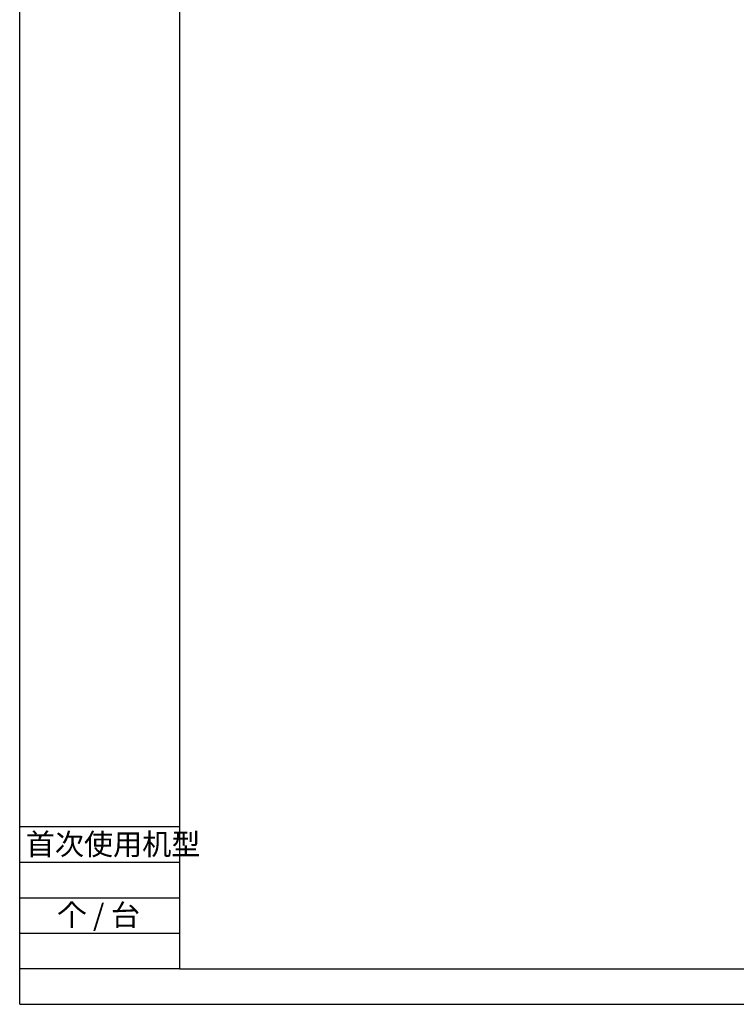
# Model space of a CAD drawing. Extents: x 13 to 407, y -34 to 243.
# Drawn here: x 13 to 114, y -34 to 104 of the extents above; entities that cross this region are included whole.
import ezdxf

# ---------------------------------------------------------------- set-up
doc = ezdxf.new("R2010")
doc.units = 0
doc.layers.add('DIM', color=4, linetype='CONTINUOUS')
doc.layers.add('SLD-0', color=178, linetype='CONTINUOUS')
doc.styles.add('SLDTEXTSTYLE0', font='txt', dxfattribs={"width": 0.7})
doc.styles.add('SLDTEXTSTYLE7', font='txt', dxfattribs={"width": 0.62})

msp = doc.modelspace()

# ---------------------------------------------------------------- linework, layer by layer
at = {"layer": 'DIM', "color": 7, "linetype": 'CONTINUOUS'}
for p, q in [((13.321, -34.484), (13.321, 242.516)), ((13.321, -9.484), (35.821, -9.484)), ((13.321, -14.484), (35.821, -14.484)), ((13.321, -19.484), (35.821, -19.484)), ((13.321, -24.484), (35.821, -24.484)), ((35.821, -29.484), (13.321, -29.484)), ((13.321, -34.484), (407.321, -34.484))]:
    msp.add_line(p, q, dxfattribs=at)
at = {"layer": 'SLD-0', "color": 7, "linetype": 'CONTINUOUS'}
for p, q in [((35.821, 237.516), (35.821, -29.484)), ((35.821, -29.484), (402.321, -29.484))]:
    msp.add_line(p, q, dxfattribs=at)

# ---------------------------------------------------------------- texts
at = {"layer": 'DIM', "color": 7, "linetype": 'CONTINUOUS', "char_height": 3, "attachment_point": 1}
for s, insert, width, style in [('首次使用机型', (14.178, -10.465), 53.48378, 'SLDTEXTSTYLE0'), ('个 / 台', (18.625, -20.425), 26.92252, 'SLDTEXTSTYLE7')]:
    msp.add_mtext(s, dxfattribs=dict(at, insert=insert, width=width, style=style))

doc.saveas('drawing.dxf')
